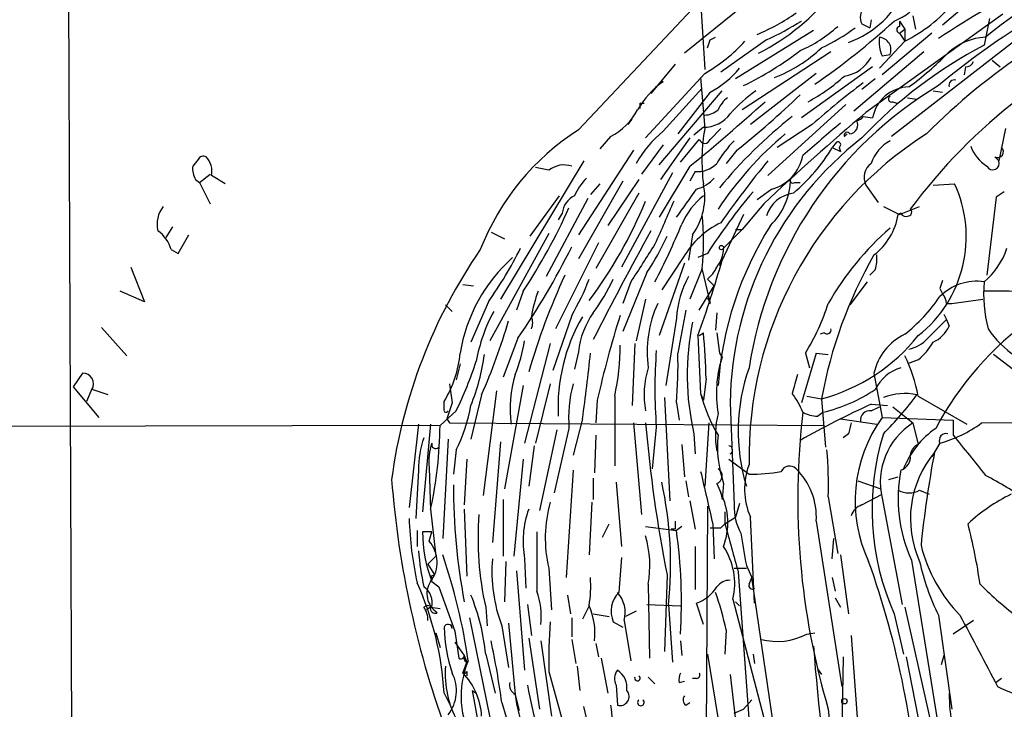
# Model space of a CAD drawing. Extents: x -1334 to 376232, y -349137 to 81772.
# Drawn here: x 81 to 143, y 81150 to 81194 of the extents above; entities that cross this region are included whole.
import ezdxf

# ---------------------------------------------------------------- set-up
doc = ezdxf.new("R2010")
doc.units = 0
doc.header["$MEASUREMENT"] = 0
doc.layers.add('MAIN', color=5, linetype='CONTINUOUS')

msp = doc.modelspace()

# ---------------------------------------------------------------- linework, layer by layer
at = {"layer": 'MAIN'}
for p, q in [((83.2273, 81338.0431), (84.074, 81143.9871)), ((129.3707, 81196.8191), (122.682, 81191.4005)), ((115.9933, 81186.5745), (124.2907, 81195.3798)), ((141.1393, 81195.0411), (138.938, 81193.1785)), ((123.698, 81194.7871), (123.952, 81190.3845)), ((142.748, 81193.8558), (134.112, 81187.6751)), ((137.0753, 81193.7711), (137.2447, 81192.9245)), ((133.858, 81193.2631), (134.366, 81193.0091)), ((134.4507, 81193.5171), (134.366, 81193.0091)), ((145.2033, 81193.5171), (135.7207, 81186.1511)), ((136.2287, 81193.4325), (136.2287, 81193.0938)), ((136.2287, 81193.4325), (136.5673, 81192.9245)), ((141.9013, 81193.6018), (141.5627, 81191.9085)), ((124.2907, 81192.2471), (124.6293, 81192.4165)), ((130.81, 81192.8398), (125.8993, 81189.7918)), ((138.2607, 81192.6705), (135.128, 81190.0458)), ((136.2287, 81192.6705), (136.5673, 81192.9245)), ((136.2287, 81192.6705), (136.5673, 81192.1625)), ((136.5673, 81192.9245), (136.5673, 81192.1625)), ((127.8467, 81192.2471), (124.968, 81190.2151)), ((136.5673, 81192.1625), (134.9587, 81190.4691)), ((131.9107, 81191.4851), (126.3227, 81187.8445)), ((137.7527, 81191.4851), (133.35, 81187.7598)), ((135.128, 81191.2311), (135.636, 81191.3158)), ((122.0893, 81190.7231), (120.5653, 81188.8605)), ((134.5353, 81190.5538), (130.048, 81187.3365)), ((140.3773, 81190.5538), (140.2927, 81190.0458)), ((142.0707, 81190.9771), (142.5787, 81190.5538)), ((123.952, 81190.1305), (120.2267, 81186.0665)), ((130.9793, 81190.1305), (126.8307, 81186.9131)), ((121.0733, 81189.4531), (121.3273, 81189.6225)), ((123.698, 81189.8765), (123.952, 81186.6591)), ((134.7047, 81189.7918), (133.858, 81189.1145)), ((121.0733, 81184.3731), (125.0527, 81189.0298)), ((121.3273, 81186.4898), (123.7827, 81189.1991)), ((124.2907, 81188.9451), (122.2587, 81186.3205)), ((138.3453, 81189.0298), (138.938, 81188.9451)), ((119.888, 81188.2678), (120.142, 81188.2678)), ((132.842, 81188.1831), (127.9313, 81183.6958)), ((135.8053, 81188.3525), (136.0593, 81188.2678)), ((136.7367, 81188.6065), (137.3293, 81188.5218)), ((133.9427, 81187.4211), (134.5353, 81187.3365)), ((119.126, 81186.9131), (119.38, 81187.2518)), ((130.7253, 81186.9131), (128.524, 81185.4738)), ((123.8673, 81186.7438), (123.2747, 81186.2358)), ((124.2907, 81185.9818), (124.968, 81186.6591)), ((132.9267, 81186.3205), (132.7573, 81186.1511)), ((142.9173, 81186.6591), (142.494, 81184.6271)), ((118.0253, 81186.1511), (117.348, 81185.3891)), ((121.3273, 81185.6431), (119.9727, 81183.7805)), ((123.0207, 81186.0665), (121.158, 81183.4418)), ((122.428, 81184.5425), (123.6133, 81185.9818)), ((132.2493, 81185.8125), (131.9953, 81185.4738)), ((119.4647, 81185.3045), (115.9933, 81179.9705)), ((125.984, 81185.3045), (125.3067, 81184.4578)), ((131.9953, 81185.4738), (132.5033, 81185.2198)), ((132.4187, 81185.4738), (132.5033, 81185.2198)), ((92.0327, 81184.7118), (91.694, 81184.2885)), ((116.332, 81184.6271), (111.0827, 81175.9065)), ((142.24, 81184.8811), (142.494, 81184.6271)), ((92.1173, 81183.2725), (92.7947, 81183.7805)), ((114.1307, 81184.0345), (113.284, 81184.2038)), ((121.92, 81183.8651), (118.7027, 81177.9385)), ((123.0207, 81184.2885), (121.0733, 81181.0711)), ((123.3593, 81183.9498), (123.0207, 81183.3571)), ((91.8633, 81183.4418), (92.1173, 81183.2725)), ((92.1173, 81183.2725), (92.7947, 81181.9178)), ((118.7873, 81183.3571), (115.9933, 81178.4465)), ((117.348, 81183.1878), (116.7553, 81182.5105)), ((119.8033, 81183.4418), (117.856, 81180.5631)), ((129.6247, 81183.2725), (129.9633, 81183.2725)), ((134.112, 81183.1031), (134.874, 81182.0025)), ((138.3453, 81183.1031), (139.7, 81183.1878)), ((119.8033, 81182.5951), (117.094, 81177.8538)), ((128.1853, 81182.8491), (127.254, 81182.1718)), ((142.8327, 81182.6798), (142.3247, 81182.3411)), ((112.9453, 81179.8858), (114.808, 81182.4258)), ((116.586, 81182.2565), (113.9613, 81177.3458)), ((127.6773, 81181.9178), (126.3227, 81180.3091)), ((142.3247, 81182.3411), (141.732, 81177.4305)), ((114.9773, 81181.3251), (114.7233, 81180.9018)), ((126.4073, 81181.2405), (124.8833, 81178.0231)), ((135.2127, 81181.7485), (136.2287, 81181.2405)), ((136.3133, 81181.3251), (136.144, 81181.2405)), ((136.2287, 81181.2405), (137.4987, 81181.7485)), ((90.424, 81180.4785), (90.0007, 81179.8011)), ((90.7627, 81178.7851), (91.44, 81179.9705)), ((114.1307, 81180.0551), (110.4053, 81173.2818)), ((110.49, 81180.1398), (111.3367, 81179.7165)), ((123.19, 81179.9705), (122.936, 81178.3618)), ((126.3227, 81180.3091), (125.1373, 81179.1238)), ((125.8993, 81180.3091), (126.3227, 81180.3091)), ((126.3227, 81180.3091), (126.1533, 81180.1398)), ((117.2633, 81179.4625), (114.554, 81174.0438)), ((90.3393, 81179.0391), (90.7627, 81178.7851)), ((124.1213, 81178.7851), (123.5287, 81178.5311)), ((122.682, 81178.1925), (121.0733, 81173.6205)), ((122.5973, 81178.5311), (121.2427, 81176.4991)), ((87.7993, 81177.9385), (88.646, 81175.7371)), ((120.3113, 81177.5998), (118.7873, 81173.8745)), ((123.7827, 81177.8538), (123.0207, 81175.9065)), ((123.7827, 81177.7691), (124.2907, 81175.6525)), ((134.7047, 81177.7691), (134.366, 81177.4305)), ((119.2953, 81177.0071), (118.7873, 81175.6525)), ((124.1213, 81177.1765), (124.5447, 81176.7531)), ((134.1967, 81177.0071), (133.096, 81175.5678)), ((88.646, 81175.7371), (87.122, 81176.4145)), ((108.712, 81176.8378), (109.3893, 81176.7531)), ((112.522, 81176.4145), (112.0987, 81175.2291)), ((123.6133, 81175.2291), (124.5447, 81176.7531)), ((138.7687, 81176.5838), (138.938, 81176.2451)), ((110.3207, 81175.7371), (109.22, 81173.1971)), ((120.2267, 81175.9065), (119.634, 81173.2818)), ((124.1213, 81175.9911), (124.2907, 81175.6525)), ((139.192, 81175.6525), (139.5307, 81175.6525)), ((139.5307, 81175.6525), (141.478, 81175.9065)), ((107.6113, 81175.5678), (108.0347, 81175.1445)), ((124.714, 81175.0598), (124.6293, 81173.9591)), ((115.57, 81174.8905), (114.3847, 81171.4191)), ((122.174, 81174.7211), (121.4967, 81170.4878)), ((138.0067, 81173.4511), (139.192, 81174.6365)), ((139.0227, 81174.9751), (139.192, 81174.6365)), ((139.192, 81174.6365), (139.3613, 81174.2131)), ((85.9367, 81174.1285), (87.5453, 81172.3505)), ((123.6133, 81173.6205), (123.8673, 81173.7898)), ((124.714, 81173.7898), (124.8833, 81172.5198)), ((131.4873, 81173.7898), (131.2333, 81173.7051)), ((112.1833, 81173.4511), (111.252, 81170.9958)), ((123.5287, 81173.6205), (123.698, 81169.9798)), ((114.2153, 81173.1125), (112.6067, 81166.8471)), ((115.9933, 81172.6045), (115.7393, 81171.5038)), ((119.5493, 81173.1125), (119.38, 81169.2178)), ((124.8833, 81172.5198), (125.0527, 81172.2658)), ((124.8833, 81172.5198), (125.0527, 81172.2658)), ((130.9793, 81172.5198), (130.048, 81169.3871)), ((130.302, 81172.5198), (130.556, 81171.5885)), ((130.9793, 81172.5198), (131.7413, 81172.4351)), ((137.414, 81172.0965), (136.7367, 81171.8425)), ((143.6793, 81171.2498), (142.1553, 81172.4351)), ((108.5427, 81171.8425), (108.2887, 81170.8265)), ((84.7513, 81171.2498), (84.1587, 81170.4031)), ((124.0367, 81170.9111), (123.8673, 81169.5565)), ((134.62, 81171.2498), (135.128, 81168.4558)), ((84.1587, 81170.4031), (85.7673, 81168.4558)), ((85.344, 81170.3185), (85.0053, 81169.4718)), ((110.8287, 81170.1491), (109.982, 81163.5451)), ((112.522, 81170.4878), (111.3367, 81163.9685)), ((114.2153, 81170.5725), (113.284, 81166.8471)), ((107.5267, 81168.9638), (107.5267, 81169.4718)), ((109.8973, 81169.8951), (109.22, 81167.1011)), ((117.1787, 81169.5565), (117.094, 81168.1171)), ((118.2793, 81169.8105), (118.2793, 81165.4078)), ((121.412, 81169.7258), (121.7507, 81163.2065)), ((123.698, 81169.9798), (123.8673, 81169.5565)), ((130.3867, 81169.8105), (131.318, 81169.6411)), ((131.318, 81169.6411), (131.572, 81166.5931)), ((137.414, 81169.8105), (140.462, 81168.0325)), ((108.2887, 81168.8791), (107.2727, 81167.9478)), ((122.174, 81169.3871), (122.3433, 81168.2865)), ((125.5607, 81169.3871), (125.8147, 81162.9525)), ((134.4507, 81169.3025), (135.4667, 81169.2178)), ((134.4507, 81168.8791), (134.9587, 81169.1331)), ((135.8053, 81169.1331), (137.0753, 81168.1171)), ((107.696, 81168.3711), (107.8653, 81168.1171)), ((116.2473, 81168.3711), (115.6547, 81166.0851)), ((131.064, 81168.5405), (131.4027, 81168.7945)), ((132.5033, 81168.3711), (134.7893, 81168.0325)), ((135.128, 81168.4558), (139.6153, 81168.2865)), ((139.6153, 81168.2865), (139.6153, 81167.3551)), ((141.3933, 81168.1171), (148.6747, 81168.2018)), ((107.2727, 81167.9478), (53.5093, 81167.8631)), ((105.918, 81168.0325), (105.3253, 81162.7831)), ((106.68, 81168.0325), (106.172, 81162.5291)), ((107.8653, 81168.1171), (131.4873, 81167.9478)), ((114.6387, 81167.6938), (113.538, 81162.6138)), ((115.4007, 81167.7785), (114.4693, 81163.7145)), ((119.4647, 81168.1171), (119.9727, 81162.3598)), ((120.904, 81167.8631), (120.65, 81165.2385)), ((124.206, 81168.1171), (123.952, 81164.1378)), ((137.0753, 81168.1171), (137.414, 81166.7625)), ((107.7807, 81167.1011), (107.442, 81160.8358)), ((117.094, 81167.3551), (117.0093, 81164.9845)), ((123.2747, 81167.4398), (123.3593, 81166.1698)), ((133.0113, 81167.4398), (132.6727, 81167.1858)), ((108.2887, 81166.4238), (108.1193, 81164.8998)), ((111.0827, 81166.9318), (110.5747, 81160.5818)), ((113.1993, 81166.6778), (112.8607, 81164.1378)), ((122.5127, 81166.7625), (122.682, 81164.7305)), ((138.7687, 81166.8471), (138.2607, 81166.0005)), ((138.43, 81166.2545), (138.7687, 81166.8471)), ((108.966, 81165.8311), (108.7967, 81162.9525)), ((112.522, 81165.8311), (111.9293, 81159.7351)), ((125.476, 81165.8311), (126.746, 81164.8998)), ((105.918, 81165.1538), (105.7487, 81162.1058)), ((106.5953, 81165.3231), (106.68, 81162.6138)), ((115.6547, 81165.1538), (115.2313, 81158.3805)), ((116.9247, 81164.6458), (116.9247, 81163.2911)), ((122.7667, 81164.4765), (122.936, 81163.4605)), ((133.604, 81164.4765), (135.0433, 81163.9685)), ((135.5513, 81164.5611), (136.144, 81164.7305)), ((118.364, 81164.3918), (118.7027, 81160.3278)), ((124.714, 81164.3071), (124.968, 81163.7145)), ((125.1373, 81164.3071), (125.0527, 81163.2911)), ((137.4987, 81163.8838), (138.0913, 81163.6298)), ((111.252, 81163.2911), (111.252, 81159.7351)), ((124.968, 81163.7145), (125.0527, 81163.2911)), ((131.7413, 81163.4605), (132.334, 81159.9045)), ((133.858, 81162.9525), (135.128, 81163.6298)), ((135.128, 81163.3758), (136.398, 81156.6871)), ((106.68, 81162.6985), (107.0187, 81159.7351)), ((108.7967, 81162.6985), (108.966, 81158.4651)), ((116.84, 81163.1218), (116.6707, 81159.8198)), ((123.0207, 81163.2065), (123.3593, 81161.4285)), ((124.1213, 81162.8678), (124.0367, 81148.1358)), ((126.1533, 81163.0371), (125.8993, 81162.1905)), ((125.222, 81162.5291), (125.222, 81161.7671)), ((125.222, 81161.7671), (125.8993, 81162.1905)), ((127.0847, 81156.7718), (126.8307, 81162.1905)), ((117.5173, 81160.9205), (117.9407, 81161.7671)), ((120.2267, 81161.5978), (122.174, 81161.3438)), ((122.0893, 81161.4285), (121.8353, 81161.4285)), ((122.5127, 81161.5978), (122.174, 81161.3438)), ((124.46, 81161.7671), (124.5447, 81159.5658)), ((124.968, 81161.5131), (125.222, 81161.7671)), ((130.9793, 81161.9365), (132.588, 81151.5225)), ((105.8333, 81161.3438), (105.8333, 81160.3278)), ((106.7647, 81161.2591), (106.172, 81161.2591)), ((106.5953, 81160.6665), (106.7647, 81161.2591)), ((131.9953, 81159.5658), (132.08, 81160.8358)), ((123.3593, 81160.3278), (123.3593, 81157.6185)), ((107.0187, 81159.7351), (106.5107, 81159.2271)), ((112.6067, 81159.5658), (112.6913, 81157.7031)), ((132.5033, 81159.8198), (133.0113, 81156.0945)), ((106.5107, 81159.2271), (106.934, 81158.5498)), ((111.4213, 81159.3965), (111.3367, 81156.8565)), ((114.1307, 81158.9731), (114.3, 81156.3485)), ((125.8147, 81158.9731), (126.5767, 81158.9731)), ((126.5767, 81159.1425), (126.9153, 81158.3805)), ((136.9907, 81159.4811), (140.716, 81136.2825)), ((106.68, 81158.4651), (106.934, 81158.5498)), ((106.7647, 81158.2111), (106.934, 81158.5498)), ((112.0987, 81158.8038), (112.6067, 81152.5385)), ((121.5813, 81158.5498), (121.412, 81153.7238)), ((126.0687, 81158.7191), (127, 81145.7651)), ((126.746, 81157.9571), (126.9153, 81158.3805)), ((129.7093, 81139.5845), (126.9153, 81158.3805)), ((131.9953, 81158.3805), (132.1647, 81157.5338)), ((106.7647, 81158.1265), (107.188, 81157.7878)), ((107.188, 81157.7878), (108.204, 81154.9938)), ((120.396, 81157.9571), (120.4807, 81153.3005)), ((115.316, 81157.2798), (115.4853, 81156.0945)), ((125.73, 81157.0258), (128.524, 81146.2731)), ((132.1647, 81157.1105), (132.5033, 81156.5178)), ((106.68, 81156.5178), (106.426, 81156.3485)), ((106.68, 81156.5178), (107.2727, 81156.4331)), ((110.1513, 81156.5178), (110.236, 81155.3325)), ((112.776, 81156.6871), (113.03, 81154.7398)), ((116.6707, 81156.6025), (116.2473, 81155.7558)), ((120.3113, 81156.6871), (122.428, 81156.6025)), ((121.666, 81156.6871), (121.92, 81153.0465)), ((123.8673, 81155.4171), (123.444, 81156.7718)), ((125.8993, 81156.8565), (126.1533, 81156.6025)), ((136.5673, 81156.5178), (140.97, 81136.8751)), ((109.1353, 81155.8405), (110.4053, 81149.5751)), ((115.57, 81155.8405), (115.57, 81154.6551)), ((116.9247, 81156.0945), (117.9407, 81155.9251)), ((119.634, 81156.2638), (118.9567, 81155.9251)), ((135.89, 81156.0945), (136.4827, 81153.5545)), ((138.684, 81156.0098), (139.5307, 81150.0831)), ((111.1673, 81155.3325), (111.5907, 81152.7078)), ((111.5907, 81155.5018), (112.014, 81151.0145)), ((118.1947, 81155.5865), (118.7873, 81155.2478)), ((118.872, 81155.6711), (119.2953, 81153.1311)), ((140.8853, 81155.6711), (139.6153, 81154.8245)), ((107.0187, 81154.9091), (107.2727, 81153.9778)), ((108.204, 81154.9938), (108.458, 81153.3005)), ((112.8607, 81154.5705), (113.538, 81150.0831)), ((125.3067, 81155.0785), (125.222, 81153.5545)), ((130.3867, 81154.8245), (130.8947, 81154.9091)), ((133.1807, 81154.7398), (133.604, 81148.9825)), ((108.204, 81154.3165), (108.7967, 81153.4698)), ((113.6227, 81154.4011), (114.3, 81149.6598)), ((115.57, 81154.4858), (115.824, 81152.9618)), ((117.094, 81154.2318), (117.2633, 81153.3851)), ((122.428, 81154.4011), (122.5127, 81153.4698)), ((108.7967, 81153.4698), (108.966, 81153.0465)), ((110.1513, 81153.5545), (110.744, 81151.0991)), ((117.4327, 81153.3005), (117.856, 81151.0991)), ((124.1213, 81153.5545), (125.1373, 81147.4585)), ((127, 81153.5545), (127.0847, 81152.9618)), ((132.6727, 81153.3851), (132.588, 81148.1358)), ((136.652, 81153.3851), (139.954, 81136.5365)), ((139.0227, 81153.4698), (138.8533, 81152.8771)), ((108.712, 81152.3691), (108.966, 81153.0465)), ((115.9087, 81152.7925), (116.078, 81151.2685)), ((108.966, 81152.4538), (108.966, 81152.1998)), ((114.1307, 81152.4538), (115.1467, 81148.8131)), ((120.396, 81152.1151), (120.8193, 81151.6918)), ((125.5607, 81152.2845), (126.238, 81146.5271)), ((131.064, 81152.6231), (131.318, 81152.2845)), ((118.364, 81151.6071), (118.4487, 81150.3371)), ((122.3433, 81151.7765), (122.682, 81151.8611)), ((123.444, 81152.0305), (123.19, 81152.0305)), ((142.6633, 81152.0305), (142.3247, 81151.7765)), ((107.5267, 81151.0991), (107.95, 81150.2525)), ((109.3047, 81151.2685), (109.5587, 81151.0991)), ((109.3047, 81151.2685), (109.728, 81148.9825)), ((112.014, 81151.0145), (112.0987, 81150.4218)), ((112.014, 81151.0145), (112.268, 81149.9985)), ((111.1673, 81150.5065), (111.8447, 81148.2205)), ((112.0987, 81150.4218), (113.4533, 81144.7491)), ((122.7667, 81150.3371), (123.0207, 81150.5065)), ((126.4073, 81150.0831), (126.9153, 81150.6758)), ((125.8147, 81149.8291), (126.4073, 81150.0831)), ((131.7413, 81150.0831), (131.9107, 81148.4745))]:
    msp.add_line(p, q, dxfattribs=at)
for centre, radius in [((125.0103, 81179.1662), 0.1338), ((132.7573, 81150.5912), 0.1693)]:
    msp.add_circle(centre, radius, dxfattribs=at)
for centre, radius, start, end in [((173.2435, 81140.0722), 62.6532, 110.254735, 123.476837), ((169.8536, 81152.0182), 48.6476, 112.420558, 129.845699), ((159.3592, 81171.0065), 27.7867, 108.695055, 129.600012), ((130.8414, 81197.9984), 6.3057, 290.127886, 337.143471), ((120.8828, 81204.0933), 14.2403, 296.959115, 321.841508), ((134.8014, 81196.4289), 3.188, 289.966216, 330.763154), ((167.4683, 81156.8601), 41.7241, 112.2968, 135.083409), ((134.5679, 81193.6669), 0.8167, 131.445945, 209.631761), ((131.8675, 81201.35), 10.3198, 297.09169, 318.657074), ((122.1487, 81204.7411), 13.1839, 292.782702, 304.992661), ((119.7616, 81209.8979), 19.4144, 294.610553, 301.994184), ((126.596, 81199.4138), 8.5362, 293.233051, 312.236666), ((105.1277, 81226.9231), 45.4746, 304.515142, 312.568573), ((125.642, 81203.5982), 13.1474, 295.5767, 306.349988), ((136.2709, 81192.8821), 0.2159, 101.273495, 258.721314), ((165.4015, 81160.4778), 35.4578, 111.65786, 143.479556), ((137.1166, 81192.1199), 2.1782, 172.173823, 204.082141), ((134.8818, 81191.6104), 0.8098, 338.663759, 84.550612), ((141.8457, 81188.6799), 3.7418, 93.039345, 133.358352), ((118.3183, 81199.7761), 11.1703, 300.287894, 317.031881), ((-2.7939, 81234.3431), 133.8752, 341.443679, 341.672862), ((154.8015, 81166.4469), 28.6977, 117.472249, 136.869358), ((117.3731, 81207.9353), 20.6481, 295.946544, 307.57157), ((124.9772, 81198.5384), 9.2971, 291.302103, 313.001578), ((132.3748, 81192.3098), 2.3796, 279.24976, 330.734451), ((123.7099, 81206.9757), 22.0207, 306.542004, 314.984546), ((140.4451, 81191.0024), 0.4537, 261.405541, 345.982133), ((121.4125, 81194.3629), 6.1349, 297.979423, 320.602432), ((124.5562, 81199.1871), 12.3441, 298.63213, 311.634272), ((124.8156, 81184.8499), 5.9115, 126.163121, 149.564333), ((151.6511, 81167.7642), 25.197, 120.97257, 171.270141), ((162.866, 81150.7988), 48.3453, 126.745743, 131.668173), ((136.8641, 81186.9181), 2.3661, 91.036476, 169.814711), ((139.6819, 81189.3865), 0.3366, 72.221615, 197.762178), ((132.8385, 81181.0752), 9.7681, 125.477265, 138.164162), ((89.6449, 81230.9781), 58.3662, 308.506667, 313.692198), ((135.7206, 81188.5218), 0.1893, 116.551512, 296.578587), ((35.238, 81188.0985), 84.6502, 359.885341, 0.114591), ((38.7964, 81287.3472), 133.0971, 309.257271, 311.945734), ((126.6203, 81187.0393), 1.9916, 128.103582, 156.153182), ((116.1199, 81189.7499), 4.0721, 297.899173, 332.100827), ((123.8957, 81188.8038), 2.0602, 269.210147, 323.918851), ((123.9013, 81188.8601), 1.3553, 272.143942, 311.464317), ((149.533, 81162.3917), 32.0872, 128.735354, 140.193492), ((240.9674, 81061.7726), 165.1348, 130.321782, 133.317926), ((133.4767, 81187.7179), 0.5524, 274.422569, 327.506537), ((639.3211, 80593.3282), 780.5818, 130.4875009, 130.7166823), ((133.0255, 81186.8849), 0.5688, 277.120019, 29.74738), ((124.4529, 81173.3334), 15.7127, 122.574083, 158.707731), ((126.0722, 81180.8142), 7.3977, 129.896208, 150.492978), ((135.6085, 81184.638), 11.8304, 170.163382, 187.041157), ((142.9, 81169.6781), 21.6631, 129.804217, 146.676417), ((150.9242, 81165.9313), 24.1822, 122.525672, 181.039723), ((132.9267, 81186.2357), 0.1894, 26.605648, 206.537987), ((123.952, 81186.0806), 0.3528, 196.262154, 343.737847), ((130.7332, 81180.9951), 6.9442, 135.096266, 150.089225), ((146.9346, 81169.158), 21.3751, 127.717446, 179.385888), ((132.3339, 81185.6431), 0.1894, 296.605648, 116.537987), ((136.8746, 81183.6694), 2.5489, 119.074036, 161.982317), ((143.129, 81186.4475), 2.5716, 200.224859, 237.094757), ((127.4886, 81185.4443), 2.687, 285.027151, 349.742261), ((122.4109, 81191.1621), 11.1453, 309.765815, 329.311052), ((142.4146, 81185.2039), 0.367, 241.591391, 47.340907), ((92.3713, 81184.5426), 0.3785, 63.414641, 153.448488), ((91.5246, 81183.9498), 1.3783, 349.3806, 42.506617), ((115.0833, 81182.8412), 1.5269, 71.413168, 128.600033), ((123.4889, 81185.6645), 1.7196, 265.677704, 315.433515), ((179.8957, 81142.0141), 67.2024, 140.646802, 144.820085), ((135.0369, 81183.5915), 1.0459, 124.085068, 207.836612), ((142.1006, 81184.4857), 0.418, 208.14666, 19.76999), ((93.0496, 81184.1193), 1.3661, 172.885388, 209.730836), ((-33.7083, 80971.7484), 246.8727, 58.922675, 59.151838), ((119.2238, 81180.8277), 3.8335, 135.250475, 155.362339), ((119.9088, 81182.3412), 4.048, 324.15151, 12.071921), ((122.8586, 81185.0333), 2.2613, 285.003558, 318.214117), ((125.1792, 81183.569), 4.1917, 314.184223, 359.419065), ((129.4977, 81183.3995), 0.1796, 135, 315), ((132.4959, 81179.8524), 7.9388, 308.279848, 24.843493), ((-321.6814, 81499.4533), 546.237, 324.347724, 324.576911), ((155.13, 81158.8768), 36.8494, 139.76282, 147.298602), ((129.8117, 81180.5597), 2.0535, 97.603309, 163.124365), ((116.3254, 81181.2059), 1.3534, 115.661921, 174.947006), ((93.642, 81193.034), 28.7503, 323.224684, 337.619388), ((798.7338, 80884.3838), 739.3169, 156.2545846, 156.4837685), ((126.9236, 81178.6923), 4.8249, 129.304279, 156.090683), ((91.186, 81180.6479), 1.7454, 140.90853, 194.038632), ((79.8241, 81197.7599), 39.0484, 326.863239, 335.656338), ((108.9583, 81179.5472), 14.9208, 353.483316, 6.516303), ((132.1188, 81181.9284), 4.0836, 307.770999, 350.301937), ((136.652, 81181.4947), 0.3788, 206.598874, 296.54476), ((136.7579, 81181.3886), 0.2413, 285.234291, 52.137512), ((78.5337, 81198.8896), 47.6121, 332.638754, 337.472092), ((127.4207, 81175.7139), 5.5859, 116.045775, 149.71211), ((88.1382, 81178.3621), 2.3029, 17.09651, 53.972078), ((345.8997, 81056.2094), 257.2068, 151.173361, 152.903039), ((146.4265, 81168.9784), 21.6804, 147.700871, 176.007812), ((147.815, 81166.4192), 18.5369, 131.072468, 150.125422), ((712.7369, 80797.1895), 704.581, 147.1505501, 147.3797312), ((108.0107, 81185.9292), 14.8554, 325.895951, 335.995139), ((137.0953, 81160.1916), 33.1597, 145.362317, 172.428044), ((86.4409, 81192.3678), 29.1003, 325.145343, 332.927585), ((72.4724, 81200.6852), 48.1524, 325.557313, 333.511682), ((123.2918, 81179.1146), 1.8455, 320.410673, 0.285623), ((138.5181, 81180.625), 4.7285, 310.081883, 341.489566), ((118.6635, 81170.873), 10.2539, 131.681984, 170.758145), ((46.0427, 81201.1425), 82.2286, 340.445636, 343.916311), ((159.2224, 81164.6019), 28.3558, 150.184793, 169.763397), ((132.4179, 81178.4464), 2.385, 343.501866, 6.116015), ((122.8949, 81178.7419), 1.9886, 308.076638, 336.171495), ((153.8579, 81159.4372), 42.6886, 155.070588, 163.817384), ((103.3316, 81182.1912), 14.2506, 329.182216, 339.396756), ((106.3456, 81182.8465), 13.1358, 323.645237, 334.428076), ((128.1556, 81174.4075), 5.9898, 150.62328, 176.998876), ((265.8457, 81134.5153), 133.8593, 161.453816, 161.683013), ((141.0839, 81173.7867), 3.2558, 81.543373, 135.324784), ((150.0811, 81176.2447), 8.5524, 174.885633, 194.912386), ((121.7014, 81173.3841), 8.7872, 159.826374, 170.689037), ((142.3663, 81148.1631), 28.2628, 85.273177, 91.629317), ((127.6476, 81172.6061), 7.3227, 155.416238, 187.988022), ((118.5335, 81179.8238), 13.8508, 328.174614, 342.472792), ((129.7019, 81182.2877), 10.9907, 308.65704, 325.583945), ((138.235, 81175.5931), 0.9588, 3.551733, 42.844497), ((119.7592, 81170.1878), 10.3623, 151.422945, 169.861818), ((121.2884, 81172.0002), 5.3294, 144.963855, 173.489323), ((799.8613, 81046.87), 689.1539, 169.2656276, 169.4948024), ((74.9779, 81185.2297), 38.1381, 336.291671, 343.740997), ((112.2259, 81174.4248), 0.8898, 334.647392, 25.352608), ((125.9983, 81169.1159), 11.2897, 149.735599, 182.921456), ((188.8009, 81153.0915), 73.4904, 162.745063, 167.053394), ((139.22, 81171.1461), 16.3704, 168.295385, 193.085384), ((156.1404, 81158.4498), 19.9422, 125.321051, 152.109211), ((93.505, 81170.5588), 30.5337, 0.661097, 6.074263), ((131.6567, 81173.9874), 0.2602, 229.39393, 12.519254), ((137.3713, 81175.1871), 2.2156, 296.079309, 333.920691), ((146.855, 81177.3888), 6.0476, 213.580757, 236.419243), ((101.189, 81175.3376), 11.6013, 338.920826, 349.793042), ((128.3157, 81180.8992), 11.6515, 284.932082, 321.339961), ((138.0955, 81170.4933), 3.5569, 115.445477, 167.72017), ((136.4436, 81174.8108), 2.0717, 280.50447, 318.980841), ((134.5767, 81175.4417), 4.3864, 310.303627, 329.221727), ((104.5446, 81172.8829), 14.0741, 347.39074, 0.589898), ((152.1954, 81170.2761), 31.3843, 175.590429, 184.409571), ((101.5925, 81173.1432), 6.9781, 328.255546, 354.874556), ((84.9484, 81180.165), 25.9257, 334.194512, 341.67037), ((96.7738, 81174.2133), 13.4113, 338.131078, 352.380739), ((12.5855, 81183.1697), 104.7128, 351.875438, 354.162592), ((94.0046, 81171.7162), 28.2655, 355.273426, 1.629161), ((132.0372, 81169.9798), 7.3491, 161.876927, 189.9513), ((126.4516, 81167.5674), 11.1895, 11.564098, 25.306622), ((125.6647, 81169.8993), 5.5329, 162.223609, 190.625508), ((138.0797, 81167.6037), 12.0138, 160.628906, 196.767765), ((137.0198, 81169.1172), 2.5703, 105.954276, 154.251439), ((84.7575, 81170.5725), 0.6773, 329.993841, 90.524471), ((118.6735, 81169.0485), 6.9878, 162.368095, 188.360279), ((425.9791, 81085.889), 308.2169, 163.938103, 164.167263), ((1.1745, 80916.057), 267.7505, 71.448768, 71.677944), ((404.2998, 81212.3298), 299.3611, 188.018223, 188.247406), ((123.9039, 81168.414), 8.5269, 165.336638, 184.274144), ((129.1349, 81178.5046), 9.9714, 283.145829, 303.957484), ((133.4383, 81172.5214), 10.0664, 194.624466, 210.878541), ((126.014, 81167.2269), 4.4069, 20.837102, 38.658387), ((136.5672, 81166.1073), 3.8637, 78.62405, 110.5222), ((119.6192, 81183.0222), 22.0447, 315.0204, 323.453377), ((107.6537, 81168.9215), 0.1339, 161.578587, 341.537987), ((361.8726, 81084.2017), 267.7503, 161.448775, 161.677951), ((99.2259, 81170.9968), 10.1512, 333.224936, 349.906781), ((157.4911, 81118.5269), 55.7586, 114.40708, 119.583804), ((134.366, 81168.2864), 0.5987, 81.867191, 188.123335), ((130.3346, 81167.3252), 5.7064, 165.957669, 189.950922), ((176.5741, 81163.3622), 46.758, 173.328369, 196.498848), ((131.1781, 81170.7933), 2.2557, 242.389812, 267.100556), ((142.4291, 81163.2042), 8.9936, 144.272956, 205.048029), ((81.6901, 81168.1782), 25.5836, 347.632122, 359.484001), ((207.9834, 81175.6627), 88.0805, 184.914386, 191.203078), ((302.4444, 81125.4226), 174.5652, 165.843211, 166.072362), ((139.4499, 81164.3713), 4.4351, 122.372109, 192.971184), ((141.7441, 81163.1122), 5.6748, 124.685894, 157.994791), ((136.7564, 81174.3529), 7.7709, 285.008026, 306.63425), ((111.3847, 81165.2868), 5.4683, 159.679411, 181.393681), ((131.8256, 81166.5929), 7.0681, 173.809394, 198.868427), ((150.77, 81162.6757), 16.2704, 162.973881, 203.859085), ((139.1709, 81167.0165), 0.4364, 75.966941, 202.840023), ((775.6369, 81674.0896), 813.2056, 218.545219, 218.7743998), ((109.7279, 81165.7463), 3.1611, 159.620458, 187.693819), ((107.0017, 81166.7624), 0.2517, 160.333925, 317.737028), ((125.449, 81166.4122), 0.267, 294.740656, 84.195444), ((106.4877, 81164.2224), 25.2651, 358.271913, 4.99864), ((137.7164, 81166.0065), 0.8142, 111.801409, 174.460259), ((136.0626, 81165.9676), 0.8515, 287.122022, 7.931229), ((143.4062, 81162.0865), 6.4911, 140.050899, 204.482307), ((206.7275, 81153.3736), 69.5016, 169.319479, 174.187297), ((124.5414, 81164.7923), 0.5151, 289.581978, 60.03022), ((130.8634, 81163.946), 4.3982, 159.413766, 203.524277), ((129.3019, 81164.8338), 0.5743, 44.809509, 155.813649), ((126.746, 81162.2036), 4.2417, 356.389709, 45.683902), ((145.3984, 81163.3619), 9.2601, 168.842476, 204.776956), ((163.5056, 81169.1201), 59.4559, 184.397678, 200.405777), ((949.5674, 81353.9154), 847.1855, 192.8800223, 193.1092083), ((126.9999, 81174.1318), 9.2355, 268.424639, 281.10042), ((132.3394, 81146.6821), 20.3824, 54.166196, 62.827992), ((148.7195, 81164.2421), 40.6002, 180.02766, 190.481054), ((97.923, 81159.2466), 23.8806, 353.847264, 12.442253), ((136.8214, 81165.1542), 1.4397, 241.932663, 298.063825), ((121.1185, 81161.8245), 4.2884, 339.573431, 26.149785), ((148.3672, 81153.2939), 11.5306, 116.31283, 132.706048), ((118.4761, 81160.6666), 5.9717, 160.107636, 190.622366), ((122.0943, 81160.8859), 8.1901, 164.157136, 193.506182), ((129.007, 81162.7731), 3.1973, 176.783491, 209.998714), ((134.1544, 81161.9789), 1.0178, 106.932196, 163.080214), ((127.5197, 81162.8164), 22.2058, 181.833817, 192.41647), ((129.217, 81160.8356), 19.5485, 175.528102, 192.760499), ((249.0892, 81161.6825), 127.0002, 179.885409, 180.114592), ((124.6294, 81330.863), 169.3502, 269.885409, 270.114558), ((887.6847, 81371.929), 790.8966, 195.4101051, 195.6392761), ((103.7753, 81152.4316), 37.9379, 8.374675, 14.245249), ((114.7711, 81161.2637), 8.5991, 180.03065, 201.39706), ((1044.7179, 81159.3964), 931.3511, 179.8854085, 180.1145854), ((113.7224, 81159.1151), 6.7733, 350.156079, 16.202649), ((89.5467, 81156.808), 32.9411, 356.547928, 7.914451), ((634.4029, 81244.8328), 515.0051, 189.348649, 189.577834), ((105.0899, 81159.3449), 2.0032, 322.53918, 41.280098), ((121.6599, 81157.9994), 4.1849, 346.547188, 33.805502), ((146.9022, 81162.7236), 9.6012, 193.928416, 224.368296), ((121.273, 81161.1807), 15.3948, 184.123164, 192.732061), ((71.7123, 81147.6886), 37.733, 8.293113, 18.75374), ((120.2449, 81158.7614), 9.7036, 175.24489, 200.693155), ((668.9714, 81116.1995), 551.9816, 175.485108, 175.714289), ((81.7259, 81140.5345), 55.8377, 2.761931, 19.742934), ((152.1047, 81162.6076), 14.9548, 192.399112, 206.179364), ((106.5952, 81158.2957), 0.1894, 333.475527, 63.407897), ((108.7063, 81157.8725), 8.065, 350.939916, 3.611343), ((87.982, 81150.0098), 19.575, 3.19001, 24.224849), ((105.5501, 81156.7686), 1.2402, 348.333095, 55.266862), ((107.8318, 81157.3572), 1.3851, 146.260599, 238.268657), ((122.5543, 81159.1857), 2.5726, 290.232559, 327.086398), ((125.5463, 81157.1815), 1.0297, 89.198713, 143.928036), ((126.9471, 81157.8725), 0.2182, 157.18418, 309.086218), ((156.8754, 81173.5324), 22.0207, 225.015823, 233.457996), ((96.9838, 81152.2418), 13.2328, 5.693144, 22.378392), ((108.9082, 81155.925), 4.7418, 353.851156, 19.833211), ((119.7734, 81156.2616), 1.717, 136.241262, 203.153021), ((117.0602, 81156.1791), 1.8817, 344.337346, 42.447787), ((106.5959, 81151.014), 19.1472, 12.255811, 19.638607), ((106.5107, 81156.2216), 0.3902, 49.385964, 130.614036), ((104.9973, 81155.6786), 1.5134, 359.71606, 33.677467), ((106.9476, 81156.4184), 0.2855, 159.62249, 303.049949), ((112.7523, 81154.8731), 4.2831, 353.673104, 23.814439), ((1263.0263, 81746.4042), 1268.7264, 207.7324966, 207.961684), ((107.7754, 81155.1737), 0.2595, 357.659093, 163.40861), ((118.434, 81155.6884), 10.9162, 182.313203, 197.7023), ((107.4847, 81155.1208), 0.5516, 4.397909, 32.488718), ((143.9285, 81153.2166), 29.8076, 175.43979, 181.466406), ((128.5164, 81158.3181), 3.9628, 255.257835, 298.162386), ((58.9596, 81143.4334), 52.6847, 7.715457, 12.015505), ((239.2798, 81161.9157), 108.7537, 184.140982, 190.213157), ((108.585, 81153.4698), 0.2116, 233.124688, 0), ((109.0931, 81153.3428), 0.3225, 156.806076, 246.782742), ((145.0508, 81156.2875), 5.4482, 240.998001, 333.929247), ((113.9371, 81152.3617), 6.3405, 176.104055, 208.656472), ((114.4179, 81150.8896), 5.8165, 157.333155, 210.169223), ((105.9028, 81151.2508), 2.4074, 321.266224, 27.679507), ((108.7966, 81152.5387), 0.1895, 243.489027, 333.380858), ((105.6721, 81149.4252), 4.2317, 3.178028, 44.080865), ((119.1731, 81152.0031), 0.9008, 143.5321, 206.078638), ((117.7849, 81151.4555), 1.2702, 351.534361, 58.494741), ((119.713, 81152.0475), 0.1771, 157.561797, 59.335928), ((123.2751, 81151.9457), 0.947, 153.443066, 190.291859), ((123.444, 81152.2421), 0.2116, 270, 36.875312), ((112.3348, 81151.6134), 0.6794, 166.108985, 241.82433), ((171.5624, 81163.0652), 59.8926, 191.029281, 197.043206), ((118.612, 81150.8874), 0.574, 253.47189, 41.59624), ((122.9936, 81150.6719), 0.4045, 140.386678, 235.873798), ((150.468, 81151.0782), 11.1067, 179.892184, 201.347438), ((8.3802, 81124.736), 110.9265, 10.305198, 13.298882), ((129.4605, 81151.3232), 11.4776, 184.928636, 203.772469), ((119.9303, 81150.5124), 0.207, 127.855558, 52.144442)]:
    msp.add_arc(centre, radius, start, end, dxfattribs=at)

doc.saveas('drawing.dxf')
